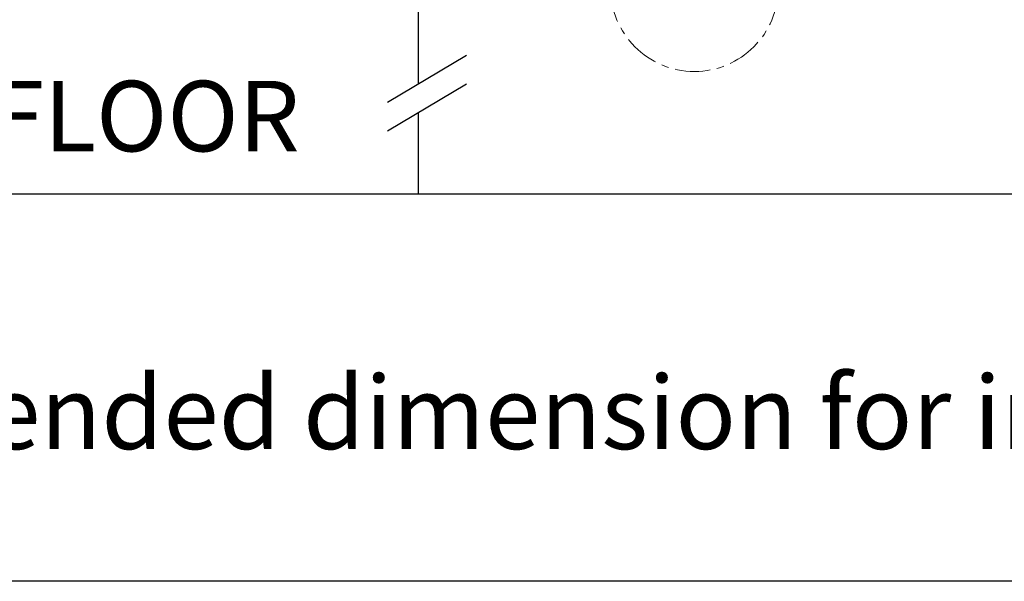
# Model space of a CAD drawing. Units: millimetres. Extents: x 72 to 8980, y -1552 to 626.
# Drawn here: x 6437 to 6786, y -1552 to -1353 of the extents above; entities that cross this region are included whole.
import ezdxf

# ---------------------------------------------------------------- set-up
doc = ezdxf.new("R2010")
doc.units = ezdxf.units.MM
doc.header["$MEASUREMENT"] = 0
doc.linetypes.add('CENTER', pattern=[2, 1.25, -0.25, 0.25, -0.25])
doc.layers.add('Centerline', color=4, linetype='CENTER', lineweight=15)
for name, color, linetype in [('Dimensions', 7, 'Continuous'), ('Text', 7, 'Continuous'), ('Wall_Floor', 7, 'Continuous')]:
    doc.layers.add(name, color=color, linetype=linetype)
doc.styles.get("Standard").update_dxf_attribs({"font": 'helr45w_0.ttf'})
doc.dimstyles.get("Standard").update_dxf_attribs({"dimscale": 10, "dimtxt": 2.5, "dimasz": 0.8, "dimexe": 1, "dimexo": 1, "dimgap": 1, "dimtad": 2, "dimtih": 1, "dimtoh": 1, "dimdec": 0, "dimzin": 0, "dimdsep": 46, "dimtxsty": 'Standard', "dimblk": 'DOT', "dimcen": 2, "dimclrd": 1, "dimclre": 1, "dimclrt": 1, "dimadec": 0, "dimazin": 0, "dimtfac": 1, "dimtdec": 0, "dimtofl": 0, "dimtmove": 0, "dimatfit": 3, "dimfxl": 1, "dimtolj": 1, "dimtzin": 0, "dimarcsym": 0})

# ---------------------------------------------------------------- blocks, each defined once
blk = doc.blocks.new('_Dot')
at = {"color": 0, "linetype": 'ByBlock', "lineweight": -2}
blk.add_line((-0.5, 0), (-1, 0), dxfattribs=at)
at = {"color": 0, "linetype": 'ByBlock', "const_width": 0.5}
blk.add_lwpolyline([(-0.25, 0, 1), (0.25, 0, 1)], format="xyb", close=True, dxfattribs=at)
blk = doc.blocks.new('*D14')
at = {"layer": 'Dimensions', "color": 1, "lineweight": -2, "transparency": 16777216}
for p, q in [((6656.91, -868.85), (7146.59, -868.85)), ((7136.59, -1406.91), (7136.59, -876.85)), ((6865.32, -1414.91), (7146.59, -1414.91))]:
    blk.add_line(p, q, dxfattribs=at)
at = {"layer": 'Dimensions', "color": 1, "lineweight": -2, "transparency": 16777216, "xscale": 8, "yscale": 8, "zscale": 8}
for p, rotation in [((7136.59, -868.85), 90), ((7136.59, -1414.91), 270)]:
    blk.add_blockref('_Dot', p, dxfattribs=dict(at, rotation=rotation))
at = {"layer": 'Dimensions', "color": 1, "transparency": 16777216, "insert": (7146.59, -1268.92), "char_height": 25, "attachment_point": 4}
blk.add_mtext('\\A1;Recommended\\P1000-1100', dxfattribs=at)

msp = doc.modelspace()

# ---------------------------------------------------------------- linework, layer by layer
at = {"layer": 'Centerline', "ltscale": 10}
msp.add_arc((6676.4, -1341.55), 29.84, 180, 0, dxfattribs=at)
at = {"layer": 'Dimensions'}
msp.add_lwpolyline([(8980.49, 451.15), (8980.49, -1552.28), (6145.02, -1552.28), (6145.02, 451.15)], close=True, dxfattribs=at)
at = {"layer": 'Wall_Floor', "color": 100}
for p, q in [((6578.45, -1375.74), (6578.45, 271.06)), ((6567.52, -1382.24), (6595.49, -1365.6)), ((6567.52, -1392.41), (6595.49, -1375.77)), ((6578.45, -1414.91), (6578.45, -1385.91)), ((7885.25, -1414.91), (6266.54, -1414.91))]:
    msp.add_line(p, q, dxfattribs=at)

# ---------------------------------------------------------------- texts
at = {"layer": 'Text', "insert": (6266.86, -1374.73), "char_height": 25, "width": 564.872, "attachment_point": 1}
msp.add_mtext('FINISHED FLOOR', dxfattribs=at)
at = {"layer": 'Text', "insert": (6198.98, -1479.39), "char_height": 26, "attachment_point": 1}
msp.add_mtext_dynamic_manual_height_columns('\\A1;*The recommended dimension for installation can be adjusted according to user preferences and layout. ', width=3783.9554, gutter_width=1, heights=[0], dxfattribs=at)

# ---------------------------------------------------------------- dimensions: what is measured, and where the dimension line sits
at = {"layer": 'Dimensions'}
dim = msp.add_linear_dim(base=(7136.59, -868.85), p1=(6855.32, -1414.91), p2=(6646.91, -868.85), angle=90, text='Recommended\\P1000-1100', dimstyle='Standard', dxfattribs=at)
dim.commit()
dim.dimension.update_dxf_attribs({"geometry": '*D14', "text_midpoint": (7136.59, -1268.92), "dimtype": 160})

doc.saveas('drawing.dxf')
